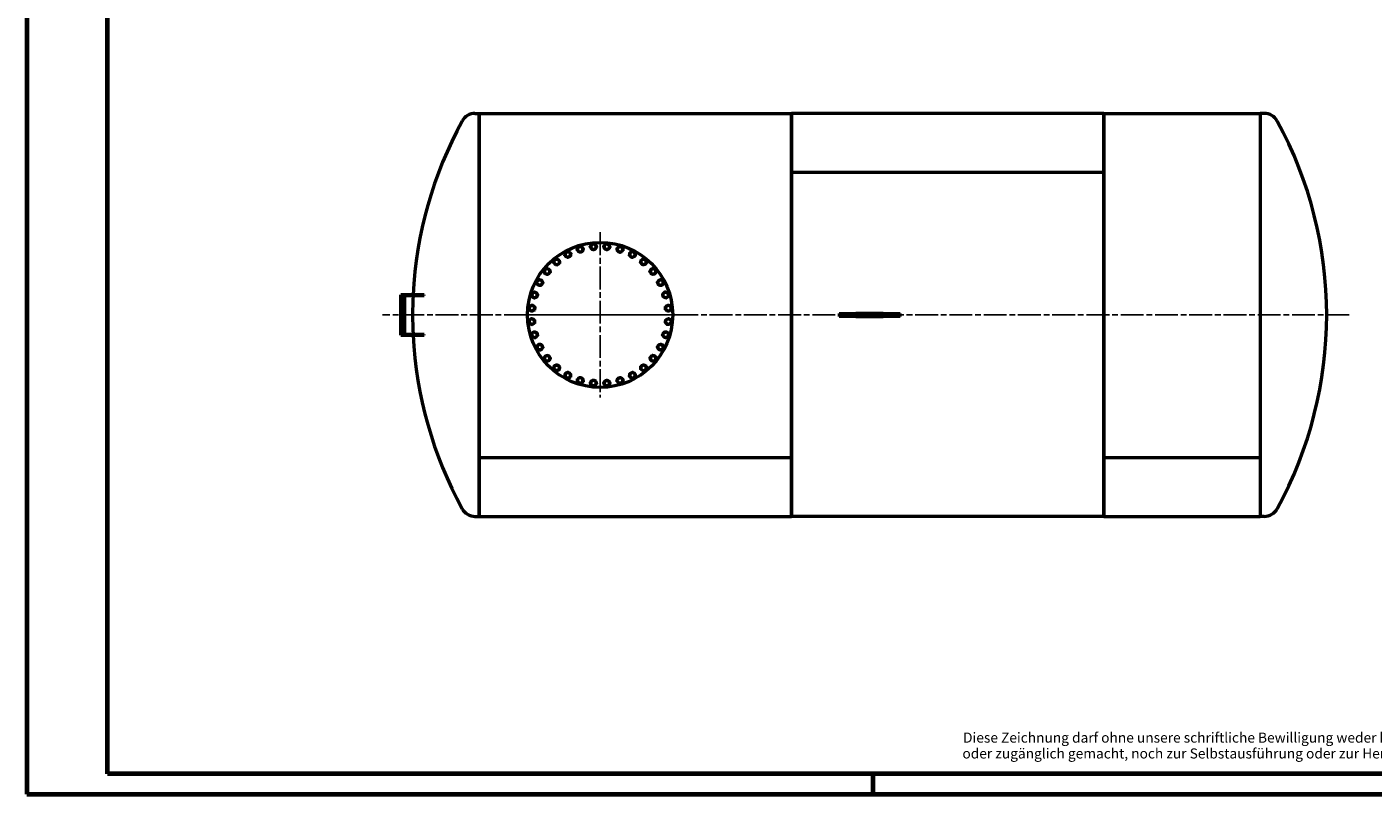
# Model space of a CAD drawing. Units: millimetres. Extents: x 0 to 11880, y 0 to 17820.
# Drawn here: x 0 to 6680, y 0 to 3808 of the extents above; entities that cross this region are included whole.
import ezdxf

# ---------------------------------------------------------------- set-up
doc = ezdxf.new("R2010")
doc.units = ezdxf.units.MM
doc.header["$LTSCALE"] = 20
doc.linetypes.add('CHAIN', pattern=[0.3543, 0.2362, -0.0295, 0.0591, -0.0295])
doc.layers.get('0').update_dxf_attribs({"lineweight": 25})
for name, color, linetype, lineweight in [('Mittellinie (ISO)', 7, 'Continuous', 25), ('Mittelpunktmarkierung (ISO)', 7, 'Continuous', 25), ('Rahmen (ISO)', 7, 'Continuous', 70), ('Sichtbar (ISO)', 7, 'Continuous', 50)]:
    doc.layers.add(name, color=color, linetype=linetype, lineweight=lineweight)
doc.styles.add('Dehoust-2', font='arial.ttf')

# ---------------------------------------------------------------- blocks, each defined once
blk = doc.blocks.new('Ränder Dehoust Standardrahmen')
at = {"layer": 'Rahmen (ISO)'}
for p, q in [((0, 420), (0, 0)), ((20, 5), (20, 415)), ((589, 5), (20, 5)), ((210, 0), (210, 5)), ((0, 0), (594, 0))]:
    blk.add_line(p, q, dxfattribs=at)
at = {"layer": 'Rahmen (ISO)', "char_height": 2.5, "attachment_point": 7, "style": 'Dehoust-2'}
for s, insert in [('Diese Zeichnung darf ohne unsere schriftliche Bewilligung weder kopiert, nachgebildet, Drittpersonen gezeigt', (232.28, 11.98)), ('oder zugänglich gemacht, noch zur Selbstausführung oder zur Herstellung durch Dritte benutzt werden.', (232.12, 8.05))]:
    blk.add_mtext(s, dxfattribs=dict(at, insert=insert))

msp = doc.modelspace()

# ---------------------------------------------------------------- linework, layer by layer
at = {"layer": 'Mittellinie (ISO)', "linetype": 'CHAIN', "ltscale": 23.990969}
msp.add_line((6561.39, 2378.33), (1764.88, 2378.33), dxfattribs=at)
at = {"layer": 'Mittelpunktmarkierung (ISO)', "linetype": 'CHAIN', "ltscale": 23.990969}
for p, q in [((2844.49, 2788.33), (2844.49, 1968.33)), ((3254.49, 2378.33), (2434.49, 2378.33))]:
    msp.add_line(p, q, dxfattribs=at)
at = {"layer": 'Sichtbar (ISO)'}
for p, q in [((2223.49, 3378.33), (2244.49, 3378.33)), ((2244.49, 1378.33), (2244.49, 3378.33)), ((2244.49, 3378.33), (2244.49, 1671.23)), ((2244.49, 3378.33), (3794.49, 3378.33)), ((3794.49, 3378.33), (3794.49, 1671.23)), ((3794.49, 3085.45), (3794.49, 3378.33)), ((5344.49, 3378.33), (3794.49, 3378.33)), ((5344.49, 3085.45), (5344.49, 3378.33)), ((5344.49, 3378.33), (5344.49, 1671.23)), ((5344.49, 3378.33), (6119.49, 3378.33)), ((6119.49, 3378.33), (6119.49, 1378.33)), ((6140.49, 3378.33), (6119.49, 3378.33)), ((6119.49, 3378.33), (6119.49, 1671.23)), ((5344.49, 3085.45), (3794.49, 3085.45)), ((5344.49, 3085.44), (3794.49, 3085.44)), ((3794.49, 1378.33), (3794.49, 3085.44)), ((5344.49, 1378.33), (5344.49, 3085.44)), ((1856.2, 2278.33), (1856.2, 2478.33)), ((1872.15, 2478.33), (1856.2, 2478.33)), ((1971.71, 2478.33), (1872.15, 2478.33)), ((1872.15, 2278.33), (1872.15, 2478.33)), ((1875.09, 2281.33), (1875.09, 2475.33)), ((1875.09, 2475.33), (1971.71, 2475.33)), ((1971.71, 2475.33), (1971.71, 2478.33)), ((4030.49, 2385.83), (4113, 2385.83)), ((4030.49, 2385.83), (4030.49, 2370.83)), ((4113, 2370.83), (4030.49, 2370.83)), ((4248.91, 2385.83), (4113, 2385.83)), ((4113, 2370.83), (4248.91, 2370.83)), ((4248.91, 2370.83), (4248.91, 2385.83)), ((4248.91, 2385.83), (4333.49, 2385.83)), ((4333.49, 2370.83), (4248.91, 2370.83)), ((4333.49, 2370.83), (4333.49, 2385.83)), ((1856.2, 2278.33), (1872.15, 2278.33)), ((1872.15, 2278.33), (1971.71, 2278.33)), ((1971.71, 2281.33), (1875.09, 2281.33)), ((1971.71, 2278.33), (1971.71, 2281.33)), ((2244.49, 1671.23), (3794.49, 1671.23)), ((2244.49, 1671.22), (3794.49, 1671.22)), ((2244.49, 1671.22), (2244.49, 1378.33)), ((3794.49, 1671.22), (3794.49, 1378.33)), ((5344.49, 1671.23), (6119.49, 1671.23)), ((5344.49, 1671.22), (6119.49, 1671.22)), ((5344.49, 1671.22), (5344.49, 1378.33)), ((6119.49, 1671.22), (6119.49, 1378.33)), ((2223.49, 1378.33), (2244.49, 1378.33)), ((2244.49, 1378.33), (3794.49, 1378.33)), ((5344.49, 1378.33), (3794.49, 1378.33)), ((5344.49, 1378.33), (6119.49, 1378.33)), ((6140.49, 1378.33), (6119.49, 1378.33))]:
    msp.add_line(p, q, dxfattribs=at)
msp.add_circle((2844.49, 2378.33), 360, dxfattribs=at)
for centre, radius, start, end in [((3919.91, 2378.33), 2006, 151.337117, 177.142595), ((2223.49, 3305.67), 72.67, 90, 151.337117), ((6140.49, 3305.67), 72.67, 28.662883, 90), ((4444.07, 2378.33), 2006, 331.337117, 28.662883), ((2684.21, 2678.19), 13.5, 172.5, 232.5), ((2684.21, 2678.19), 13.5, 112.5, 172.5), ((2684.21, 2678.19), 13.5, 52.5, 112.5), ((2684.21, 2678.19), 13.5, 292.5, 352.5), ((2684.21, 2678.19), 13.5, 352.5, 52.5), ((2745.79, 2703.69), 13.5, 161.25, 221.25), ((2745.79, 2703.69), 13.5, 101.25, 161.25), ((2745.79, 2703.69), 13.5, 221.25, 281.25), ((2745.79, 2703.69), 13.5, 41.25, 101.25), ((2745.79, 2703.69), 13.5, 281.25, 341.25), ((2745.79, 2703.69), 13.5, 341.25, 41.25), ((2811.16, 2716.7), 13.5, 150, 210), ((2811.16, 2716.7), 13.5, 90, 150), ((2811.16, 2716.7), 13.5, 210, 270), ((2811.16, 2716.7), 13.5, 30, 90), ((2811.16, 2716.7), 13.5, 270, 330), ((2811.16, 2716.7), 13.5, 330, 30), ((2877.81, 2716.7), 13.5, 138.75, 198.75), ((2877.81, 2716.7), 13.5, 198.75, 258.75), ((2877.81, 2716.7), 13.5, 78.75, 138.75), ((2877.81, 2716.7), 13.5, 258.75, 318.75), ((2877.81, 2716.7), 13.5, 18.75, 78.75), ((2877.81, 2716.7), 13.5, 318.75, 18.75), ((2943.19, 2703.69), 13.5, 127.5, 187.5), ((2943.19, 2703.69), 13.5, 187.5, 247.5), ((2943.19, 2703.69), 13.5, 67.5, 127.5), ((2943.19, 2703.69), 13.5, 247.5, 307.5), ((2943.19, 2703.69), 13.5, 7.5, 67.5), ((2943.19, 2703.69), 13.5, 307.5, 7.5), ((3004.76, 2678.19), 13.5, 176.25, 236.25), ((3004.76, 2678.19), 13.5, 116.25, 176.25), ((3004.76, 2678.19), 13.5, 56.25, 116.25), ((3004.76, 2678.19), 13.5, 296.25, 356.25), ((3004.76, 2678.19), 13.5, 356.25, 56.25), ((2581.67, 2594.03), 13.5, 75, 135), ((2581.67, 2594.03), 13.5, 15, 75), ((2628.8, 2641.16), 13.5, 123.75, 183.75), ((2628.8, 2641.16), 13.5, 183.75, 243.75), ((2628.8, 2641.16), 13.5, 63.75, 123.75), ((2628.8, 2641.16), 13.5, 243.75, 303.75), ((2628.8, 2641.16), 13.5, 3.75, 63.75), ((2628.8, 2641.16), 13.5, 303.75, 3.75), ((2684.21, 2678.19), 13.5, 232.5, 292.5), ((3004.76, 2678.19), 13.5, 236.25, 296.25), ((3060.18, 2641.16), 13.5, 165, 225), ((3060.18, 2641.16), 13.5, 105, 165), ((3060.18, 2641.16), 13.5, 225, 285), ((3060.18, 2641.16), 13.5, 45, 105), ((3060.18, 2641.16), 13.5, 285, 345), ((3060.18, 2641.16), 13.5, 345, 45), ((3107.31, 2594.03), 13.5, 93.75, 153.75), ((3107.31, 2594.03), 13.5, 33.75, 93.75), ((2544.64, 2538.61), 13.5, 146.25, 206.25), ((2544.64, 2538.61), 13.5, 86.25, 146.25), ((2544.64, 2538.61), 13.5, 26.25, 86.25), ((2544.64, 2538.61), 13.5, 326.25, 26.25), ((2581.67, 2594.03), 13.5, 135, 195), ((2581.67, 2594.03), 13.5, 195, 255), ((2581.67, 2594.03), 13.5, 255, 315), ((2581.67, 2594.03), 13.5, 315, 15), ((3107.31, 2594.03), 13.5, 153.75, 213.75), ((3107.31, 2594.03), 13.5, 213.75, 273.75), ((3107.31, 2594.03), 13.5, 273.75, 333.75), ((3107.31, 2594.03), 13.5, 333.75, 33.75), ((3144.34, 2538.61), 13.5, 142.5, 202.5), ((3144.34, 2538.61), 13.5, 82.5, 142.5), ((3144.34, 2538.61), 13.5, 22.5, 82.5), ((3144.34, 2538.61), 13.5, 322.5, 22.5), ((3919.91, 2378.33), 2006, 177.228385, 182.771615), ((2519.13, 2477.03), 13.5, 157.5, 217.5), ((2519.13, 2477.03), 13.5, 97.5, 157.5), ((2519.13, 2477.03), 13.5, 37.5, 97.5), ((2519.13, 2477.03), 13.5, 277.5, 337.5), ((2519.13, 2477.03), 13.5, 337.5, 37.5), ((2544.64, 2538.61), 13.5, 206.25, 266.25), ((2544.64, 2538.61), 13.5, 266.25, 326.25), ((3144.34, 2538.61), 13.5, 202.5, 262.5), ((3144.34, 2538.61), 13.5, 262.5, 322.5), ((3169.85, 2477.03), 13.5, 131.25, 191.25), ((3169.85, 2477.03), 13.5, 191.25, 251.25), ((3169.85, 2477.03), 13.5, 71.25, 131.25), ((3169.85, 2477.03), 13.5, 11.25, 71.25), ((3169.85, 2477.03), 13.5, 311.25, 11.25), ((2506.13, 2411.66), 13.5, 168.75, 228.75), ((2506.13, 2411.66), 13.5, 108.75, 168.75), ((2506.13, 2411.66), 13.5, 48.75, 108.75), ((2519.13, 2477.03), 13.5, 217.5, 277.5), ((2506.13, 2411.66), 13.5, 288.75, 348.75), ((2506.13, 2411.66), 13.5, 348.75, 48.75), ((3169.85, 2477.03), 13.5, 251.25, 311.25), ((3182.85, 2411.66), 13.5, 120, 180), ((3182.85, 2411.66), 13.5, 180, 240), ((3182.85, 2411.66), 13.5, 60, 120), ((3182.85, 2411.66), 13.5, 0, 60), ((3182.85, 2411.66), 13.5, 300, 0), ((2506.13, 2345.01), 13.5, 120, 180), ((2506.13, 2345.01), 13.5, 180, 240), ((2506.13, 2411.66), 13.5, 228.75, 288.75), ((2506.13, 2345.01), 13.5, 60, 120), ((2506.13, 2345.01), 13.5, 0, 60), ((2506.13, 2345.01), 13.5, 300, 0), ((3182.85, 2345.01), 13.5, 168.75, 228.75), ((3182.85, 2345.01), 13.5, 108.75, 168.75), ((3182.85, 2411.66), 13.5, 240, 300), ((3182.85, 2345.01), 13.5, 48.75, 108.75), ((3182.85, 2345.01), 13.5, 288.75, 348.75), ((3182.85, 2345.01), 13.5, 348.75, 48.75), ((3919.91, 2378.33), 2006, 182.857405, 208.662883), ((2506.13, 2345.01), 13.5, 240, 300), ((2519.13, 2279.64), 13.5, 131.25, 191.25), ((2519.13, 2279.64), 13.5, 191.25, 251.25), ((2519.13, 2279.64), 13.5, 71.25, 131.25), ((2519.13, 2279.64), 13.5, 11.25, 71.25), ((2519.13, 2279.64), 13.5, 311.25, 11.25), ((3169.85, 2279.64), 13.5, 157.5, 217.5), ((3169.85, 2279.64), 13.5, 97.5, 157.5), ((3169.85, 2279.64), 13.5, 217.5, 277.5), ((3169.85, 2279.64), 13.5, 37.5, 97.5), ((3169.85, 2279.64), 13.5, 277.5, 337.5), ((3182.85, 2345.01), 13.5, 228.75, 288.75), ((3169.85, 2279.64), 13.5, 337.5, 37.5), ((2519.13, 2279.64), 13.5, 251.25, 311.25), ((2544.64, 2218.06), 13.5, 142.5, 202.5), ((2544.64, 2218.06), 13.5, 202.5, 262.5), ((2544.64, 2218.06), 13.5, 82.5, 142.5), ((2544.64, 2218.06), 13.5, 262.5, 322.5), ((2544.64, 2218.06), 13.5, 22.5, 82.5), ((2544.64, 2218.06), 13.5, 322.5, 22.5), ((3144.34, 2218.06), 13.5, 146.25, 206.25), ((3144.34, 2218.06), 13.5, 206.25, 266.25), ((3144.34, 2218.06), 13.5, 86.25, 146.25), ((3144.34, 2218.06), 13.5, 266.25, 326.25), ((3144.34, 2218.06), 13.5, 26.25, 86.25), ((3144.34, 2218.06), 13.5, 326.25, 26.25), ((2581.67, 2162.64), 13.5, 153.75, 213.75), ((2581.67, 2162.64), 13.5, 93.75, 153.75), ((2581.67, 2162.64), 13.5, 213.75, 273.75), ((2581.67, 2162.64), 13.5, 33.75, 93.75), ((2581.67, 2162.64), 13.5, 273.75, 333.75), ((2581.67, 2162.64), 13.5, 333.75, 33.75), ((3107.31, 2162.64), 13.5, 135, 195), ((3107.31, 2162.64), 13.5, 195, 255), ((3107.31, 2162.64), 13.5, 75, 135), ((3107.31, 2162.64), 13.5, 255, 315), ((3107.31, 2162.64), 13.5, 15, 75), ((3107.31, 2162.64), 13.5, 315, 15), ((2628.8, 2115.51), 13.5, 165, 225), ((2628.8, 2115.51), 13.5, 105, 165), ((2628.8, 2115.51), 13.5, 225, 285), ((2628.8, 2115.51), 13.5, 45, 105), ((2628.8, 2115.51), 13.5, 285, 345), ((2628.8, 2115.51), 13.5, 345, 45), ((2684.21, 2078.48), 13.5, 176.25, 236.25), ((2684.21, 2078.48), 13.5, 116.25, 176.25), ((2684.21, 2078.48), 13.5, 56.25, 116.25), ((2684.21, 2078.48), 13.5, 296.25, 356.25), ((2684.21, 2078.48), 13.5, 356.25, 56.25), ((3004.76, 2078.48), 13.5, 172.5, 232.5), ((3004.76, 2078.48), 13.5, 112.5, 172.5), ((3004.76, 2078.48), 13.5, 52.5, 112.5), ((3004.76, 2078.48), 13.5, 292.5, 352.5), ((3004.76, 2078.48), 13.5, 352.5, 52.5), ((3060.18, 2115.51), 13.5, 123.75, 183.75), ((3060.18, 2115.51), 13.5, 183.75, 243.75), ((3060.18, 2115.51), 13.5, 63.75, 123.75), ((3060.18, 2115.51), 13.5, 243.75, 303.75), ((3060.18, 2115.51), 13.5, 3.75, 63.75), ((3060.18, 2115.51), 13.5, 303.75, 3.75), ((2684.21, 2078.48), 13.5, 236.25, 296.25), ((2745.79, 2052.98), 13.5, 127.5, 187.5), ((2745.79, 2052.98), 13.5, 187.5, 247.5), ((2745.79, 2052.98), 13.5, 67.5, 127.5), ((2745.79, 2052.98), 13.5, 247.5, 307.5), ((2745.79, 2052.98), 13.5, 7.5, 67.5), ((2745.79, 2052.98), 13.5, 307.5, 7.5), ((2811.16, 2039.97), 13.5, 138.75, 198.75), ((2811.16, 2039.97), 13.5, 198.75, 258.75), ((2811.16, 2039.97), 13.5, 78.75, 138.75), ((2811.16, 2039.97), 13.5, 258.75, 318.75), ((2811.16, 2039.97), 13.5, 18.75, 78.75), ((2811.16, 2039.97), 13.5, 318.75, 18.75), ((2877.81, 2039.97), 13.5, 150, 210), ((2877.81, 2039.97), 13.5, 90, 150), ((2877.81, 2039.97), 13.5, 210, 270), ((2877.81, 2039.97), 13.5, 30, 90), ((2877.81, 2039.97), 13.5, 270, 330), ((2877.81, 2039.97), 13.5, 330, 30), ((2943.19, 2052.98), 13.5, 161.25, 221.25), ((2943.19, 2052.98), 13.5, 101.25, 161.25), ((2943.19, 2052.98), 13.5, 221.25, 281.25), ((2943.19, 2052.98), 13.5, 41.25, 101.25), ((2943.19, 2052.98), 13.5, 281.25, 341.25), ((2943.19, 2052.98), 13.5, 341.25, 41.25), ((3004.76, 2078.48), 13.5, 232.5, 292.5), ((2223.49, 1451), 72.67, 208.662883, 270), ((6140.49, 1451), 72.67, 270, 331.337117)]:
    msp.add_arc(centre, radius, start, end, dxfattribs=at)
for points in [[(2669.81, 2672.22), (2670.36, 2676.36), (2670.83, 2679.95)], [(2676, 2667.48), (2673.13, 2669.68), (2669.81, 2672.22)], [(2670.83, 2679.95), (2671.3, 2683.54), (2671.85, 2687.68)], [(2671.85, 2687.68), (2675.71, 2689.28), (2679.05, 2690.66)], [(2679.05, 2690.66), (2682.39, 2692.04), (2686.25, 2693.64)], [(2686.25, 2693.64), (2689.56, 2691.1), (2692.43, 2688.9)], [(2692.43, 2688.9), (2695.3, 2686.7), (2698.62, 2684.15)], [(2697.6, 2676.43), (2697.13, 2672.84), (2696.58, 2668.7)], [(2698.62, 2684.15), (2698.07, 2680.01), (2697.6, 2676.43)], [(2730.5, 2700.65), (2731.85, 2704.61), (2733.01, 2708.03)], [(2735.64, 2694.79), (2733.26, 2697.51), (2730.5, 2700.65)], [(2733.01, 2708.03), (2734.17, 2711.46), (2735.51, 2715.41)], [(2735.51, 2715.41), (2739.61, 2716.23), (2743.16, 2716.94)], [(2740.78, 2688.93), (2738.03, 2692.07), (2735.64, 2694.79)], [(2748.43, 2690.45), (2744.88, 2689.75), (2740.78, 2688.93)], [(2743.16, 2716.94), (2746.71, 2717.64), (2750.8, 2718.46)], [(2756.07, 2691.97), (2751.97, 2691.16), (2748.43, 2690.45)], [(2750.8, 2718.46), (2753.56, 2715.32), (2755.94, 2712.6)], [(2755.94, 2712.6), (2758.33, 2709.88), (2761.08, 2706.74)], [(2758.58, 2699.36), (2757.41, 2695.93), (2756.07, 2691.97)], [(2761.08, 2706.74), (2759.74, 2702.78), (2758.58, 2699.36)], [(2795.57, 2716.7), (2797.66, 2720.31), (2799.47, 2723.45)], [(2799.47, 2709.95), (2797.66, 2713.08), (2795.57, 2716.7)], [(2799.47, 2723.45), (2801.28, 2726.58), (2803.37, 2730.2)], [(2803.37, 2703.2), (2801.28, 2706.81), (2799.47, 2709.95)], [(2803.37, 2730.2), (2807.55, 2730.2), (2811.16, 2730.2)], [(2811.16, 2703.2), (2807.55, 2703.2), (2803.37, 2703.2)], [(2811.16, 2730.2), (2814.78, 2730.2), (2818.96, 2730.2)], [(2818.96, 2703.2), (2814.78, 2703.2), (2811.16, 2703.2)], [(2818.96, 2730.2), (2821.05, 2726.58), (2822.85, 2723.45)], [(2822.85, 2709.95), (2821.05, 2706.81), (2818.96, 2703.2)], [(2822.85, 2723.45), (2824.66, 2720.31), (2826.75, 2716.7)], [(2826.75, 2716.7), (2824.66, 2713.08), (2822.85, 2709.95)], [(2862.53, 2719.74), (2865.28, 2722.88), (2867.67, 2725.6)], [(2865.03, 2712.36), (2863.87, 2715.78), (2862.53, 2719.74)], [(2867.54, 2704.98), (2866.19, 2708.93), (2865.03, 2712.36)], [(2875.18, 2703.46), (2871.63, 2704.16), (2867.54, 2704.98)], [(2867.67, 2725.6), (2870.05, 2728.32), (2872.8, 2731.46)], [(2872.8, 2731.46), (2876.9, 2730.64), (2880.45, 2729.94)], [(2882.83, 2701.94), (2878.73, 2702.75), (2875.18, 2703.46)], [(2880.45, 2729.94), (2884, 2729.23), (2888.09, 2728.42)], [(2887.96, 2707.8), (2885.58, 2705.08), (2882.83, 2701.94)], [(2893.1, 2713.66), (2890.35, 2710.52), (2887.96, 2707.8)], [(2888.09, 2728.42), (2889.44, 2724.46), (2890.6, 2721.04)], [(2890.6, 2721.04), (2891.76, 2717.61), (2893.1, 2713.66)], [(2928.78, 2709.66), (2932.1, 2712.2), (2934.97, 2714.4)], [(2929.8, 2701.93), (2929.33, 2705.52), (2928.78, 2709.66)], [(2930.82, 2694.2), (2930.27, 2698.35), (2929.8, 2701.93)], [(2938.02, 2691.22), (2934.68, 2692.61), (2930.82, 2694.2)], [(2934.97, 2714.4), (2937.84, 2716.61), (2941.15, 2719.15)], [(2945.22, 2688.24), (2941.36, 2689.84), (2938.02, 2691.22)], [(2941.15, 2719.15), (2945.01, 2717.55), (2948.35, 2716.17)], [(2951.4, 2692.98), (2948.53, 2690.78), (2945.22, 2688.24)], [(2948.35, 2716.17), (2951.69, 2714.78), (2955.55, 2713.18)], [(2957.59, 2697.73), (2954.27, 2695.19), (2951.4, 2692.98)], [(2955.55, 2713.18), (2956.1, 2709.04), (2956.57, 2705.46)], [(2956.57, 2705.46), (2957.04, 2701.87), (2957.59, 2697.73)], [(2990.78, 2671.29), (2991.06, 2675.46), (2991.29, 2679.07)], [(2991.29, 2679.07), (2991.53, 2682.68), (2991.8, 2686.85)], [(2991.8, 2686.85), (2995.55, 2688.7), (2998.79, 2690.3)], [(2998.79, 2690.3), (3002.04, 2691.9), (3005.78, 2693.74)], [(3005.78, 2693.74), (3009.26, 2691.42), (3012.26, 2689.41)], [(3012.26, 2689.41), (3015.27, 2687.4), (3018.74, 2685.08)], [(3018.24, 2677.31), (3018, 2673.7), (3017.73, 2669.53)], [(3018.74, 2685.08), (3018.47, 2680.91), (3018.24, 2677.31)], [(2572.12, 2603.57), (2574.68, 2606.13), (2577.63, 2609.09)], [(2577.63, 2609.09), (2581.67, 2608), (2585.16, 2607.07)], [(2585.16, 2607.07), (2588.65, 2606.13), (2592.69, 2605.05)], [(2614.81, 2648.05), (2618.29, 2650.37), (2621.3, 2652.38)], [(2615.32, 2640.28), (2615.09, 2643.89), (2614.81, 2648.05)], [(2615.83, 2632.5), (2615.56, 2636.67), (2615.32, 2640.28)], [(2622.82, 2629.05), (2619.58, 2630.65), (2615.83, 2632.5)], [(2621.3, 2652.38), (2624.3, 2654.39), (2627.78, 2656.71)], [(2629.81, 2625.6), (2626.07, 2627.45), (2622.82, 2629.05)], [(2627.78, 2656.71), (2631.52, 2654.87), (2634.77, 2653.27)], [(2636.3, 2629.93), (2633.29, 2627.92), (2629.81, 2625.6)], [(2634.77, 2653.27), (2638.01, 2651.67), (2641.76, 2649.82)], [(2642.78, 2634.26), (2639.3, 2631.94), (2636.3, 2629.93)], [(2641.76, 2649.82), (2642.03, 2645.65), (2642.27, 2642.04)], [(2642.27, 2642.04), (2642.5, 2638.43), (2642.78, 2634.26)], [(2682.18, 2662.73), (2678.87, 2665.28), (2676, 2667.48)], [(2689.38, 2665.72), (2686.04, 2664.33), (2682.18, 2662.73)], [(2696.58, 2668.7), (2692.72, 2667.1), (2689.38, 2665.72)], [(2997.26, 2666.96), (2994.26, 2668.97), (2990.78, 2671.29)], [(3003.74, 2662.63), (3000.27, 2664.95), (2997.26, 2666.96)], [(3010.73, 2666.08), (3007.49, 2664.48), (3003.74, 2662.63)], [(3017.73, 2669.53), (3013.98, 2667.68), (3010.73, 2666.08)], [(3045.13, 2637.12), (3046.21, 2641.16), (3047.14, 2644.65)], [(3050.64, 2631.61), (3048.08, 2634.17), (3045.13, 2637.12)], [(3047.14, 2644.65), (3048.08, 2648.15), (3049.16, 2652.18)], [(3049.16, 2652.18), (3053.19, 2653.26), (3056.69, 2654.2)], [(3056.15, 2626.1), (3053.19, 2629.05), (3050.64, 2631.61)], [(3063.68, 2628.12), (3060.18, 2627.18), (3056.15, 2626.1)], [(3056.69, 2654.2), (3060.18, 2655.13), (3064.22, 2656.22)], [(3071.21, 2630.14), (3067.17, 2629.05), (3063.68, 2628.12)], [(3064.22, 2656.22), (3067.17, 2653.26), (3069.73, 2650.7)], [(3069.73, 2650.7), (3072.29, 2648.15), (3075.24, 2645.19)], [(3073.22, 2637.66), (3072.29, 2634.17), (3071.21, 2630.14)], [(3075.24, 2645.19), (3074.16, 2641.16), (3073.22, 2637.66)], [(3095.2, 2600), (3096.8, 2603.24), (3098.65, 2606.99)], [(3098.65, 2606.99), (3102.82, 2607.26), (3106.43, 2607.5)], [(3106.43, 2607.5), (3110.04, 2607.74), (3114.21, 2608.01)], [(3114.21, 2608.01), (3116.53, 2604.54), (3118.54, 2601.53)], [(2529.08, 2539.63), (2531.4, 2543.1), (2533.41, 2546.11)], [(2532.53, 2532.64), (2530.93, 2535.88), (2529.08, 2539.63)], [(2533.41, 2546.11), (2535.42, 2549.12), (2537.74, 2552.59)], [(2537.74, 2552.59), (2541.91, 2552.32), (2545.52, 2552.08)], [(2545.52, 2552.08), (2549.13, 2551.84), (2553.3, 2551.57)], [(2553.3, 2551.57), (2555.14, 2547.82), (2556.74, 2544.58)], [(2556.74, 2544.58), (2558.34, 2541.34), (2560.19, 2537.59)], [(2566.61, 2598.06), (2569.56, 2601.02), (2572.12, 2603.57)], [(2568.63, 2590.53), (2567.69, 2594.03), (2566.61, 2598.06)], [(2570.64, 2583.01), (2569.56, 2587.04), (2568.63, 2590.53)], [(2578.17, 2580.99), (2574.68, 2581.92), (2570.64, 2583.01)], [(2585.7, 2578.97), (2581.67, 2580.05), (2578.17, 2580.99)], [(2591.21, 2584.48), (2588.65, 2581.92), (2585.7, 2578.97)], [(2596.72, 2589.99), (2593.77, 2587.04), (2591.21, 2584.48)], [(2592.69, 2605.05), (2593.77, 2601.02), (2594.71, 2597.52)], [(2594.71, 2597.52), (2595.64, 2594.03), (2596.72, 2589.99)], [(3091.76, 2593.01), (3093.61, 2596.76), (3095.2, 2600)], [(3096.09, 2586.53), (3094.08, 2589.54), (3091.76, 2593.01)], [(3100.42, 2580.05), (3098.1, 2583.52), (3096.09, 2586.53)], [(3108.2, 2580.56), (3104.59, 2580.32), (3100.42, 2580.05)], [(3115.97, 2581.07), (3111.81, 2580.79), (3108.2, 2580.56)], [(3119.42, 2588.06), (3117.82, 2584.81), (3115.97, 2581.07)], [(3118.54, 2601.53), (3120.55, 2598.52), (3122.87, 2595.05)], [(3122.87, 2595.05), (3121.02, 2591.3), (3119.42, 2588.06)], [(3128.89, 2540.64), (3131.43, 2543.96), (3133.63, 2546.83)], [(3131.87, 2533.44), (3130.49, 2536.79), (3128.89, 2540.64)], [(3133.63, 2546.83), (3135.83, 2549.7), (3138.38, 2553.01)], [(3138.38, 2553.01), (3142.52, 2552.47), (3146.1, 2551.99)], [(3146.1, 2551.99), (3149.69, 2551.52), (3153.83, 2550.98)], [(3153.83, 2550.98), (3155.43, 2547.12), (3156.81, 2543.78)], [(3156.81, 2543.78), (3158.2, 2540.43), (3159.8, 2536.58)], [(2503.67, 2475), (2505.27, 2478.86), (2506.66, 2482.2)], [(2508.42, 2468.81), (2506.22, 2471.68), (2503.67, 2475)], [(2506.66, 2482.2), (2508.04, 2485.54), (2509.64, 2489.4)], [(2509.64, 2489.4), (2513.78, 2489.94), (2517.37, 2490.42)], [(2517.37, 2490.42), (2520.95, 2490.89), (2525.09, 2491.43)], [(2525.09, 2491.43), (2527.64, 2488.12), (2529.84, 2485.25)], [(2531.6, 2471.87), (2530.22, 2468.52), (2528.62, 2464.66)], [(2529.84, 2485.25), (2532.04, 2482.38), (2534.58, 2479.07)], [(2534.58, 2479.07), (2532.99, 2475.21), (2531.6, 2471.87)], [(2535.98, 2525.65), (2534.13, 2529.39), (2532.53, 2532.64)], [(2543.75, 2525.14), (2540.14, 2525.38), (2535.98, 2525.65)], [(2551.53, 2524.63), (2547.36, 2524.9), (2543.75, 2525.14)], [(2555.86, 2531.11), (2553.85, 2528.1), (2551.53, 2524.63)], [(2560.19, 2537.59), (2557.87, 2534.12), (2555.86, 2531.11)], [(3134.85, 2526.24), (3133.25, 2530.1), (3131.87, 2533.44)], [(3142.58, 2525.23), (3138.99, 2525.7), (3134.85, 2526.24)], [(3150.31, 2524.21), (3146.17, 2524.75), (3142.58, 2525.23)], [(3155.05, 2530.39), (3152.85, 2527.52), (3150.31, 2524.21)], [(3159.8, 2536.58), (3157.25, 2533.26), (3155.05, 2530.39)], [(3155.09, 2482.04), (3158.23, 2484.8), (3160.95, 2487.18)], [(3156.61, 2474.4), (3155.9, 2477.95), (3155.09, 2482.04)], [(3158.13, 2466.75), (3157.31, 2470.85), (3156.61, 2474.4)], [(3160.95, 2487.18), (3163.67, 2489.57), (3166.81, 2492.32)], [(3166.81, 2492.32), (3170.76, 2490.98), (3174.19, 2489.82)], [(3174.19, 2489.82), (3177.61, 2488.65), (3181.57, 2487.31)], [(3184.61, 2472.02), (3181.47, 2469.27), (3178.75, 2466.88)], [(3181.57, 2487.31), (3182.38, 2483.21), (3183.09, 2479.67)], [(3183.09, 2479.67), (3183.8, 2476.12), (3184.61, 2472.02)], [(2491.37, 2406.65), (2492.18, 2410.75), (2492.89, 2414.29)], [(2497.23, 2401.51), (2494.51, 2403.9), (2491.37, 2406.65)], [(2492.89, 2414.29), (2493.59, 2417.84), (2494.41, 2421.94)], [(2494.41, 2421.94), (2498.36, 2423.28), (2501.79, 2424.44)], [(2501.79, 2424.44), (2505.21, 2425.61), (2509.17, 2426.95)], [(2513.16, 2462.63), (2510.62, 2465.94), (2508.42, 2468.81)], [(2509.17, 2426.95), (2512.31, 2424.2), (2515.03, 2421.81)], [(2520.89, 2463.65), (2517.31, 2463.17), (2513.16, 2462.63)], [(2515.03, 2421.81), (2517.75, 2419.43), (2520.89, 2416.67)], [(2519.37, 2409.03), (2518.66, 2405.48), (2517.85, 2401.38)], [(2520.89, 2416.67), (2520.07, 2412.57), (2519.37, 2409.03)], [(2528.62, 2464.66), (2524.48, 2464.12), (2520.89, 2463.65)], [(3165.51, 2464.25), (3162.08, 2465.41), (3158.13, 2466.75)], [(3172.89, 2461.74), (3168.93, 2463.09), (3165.51, 2464.25)], [(3169.35, 2419.45), (3172.97, 2421.54), (3176.1, 2423.35)], [(3169.35, 2411.66), (3169.35, 2415.28), (3169.35, 2419.45)], [(3169.35, 2403.87), (3169.35, 2408.04), (3169.35, 2411.66)], [(3178.75, 2466.88), (3176.03, 2464.5), (3172.89, 2461.74)], [(3176.1, 2423.35), (3179.23, 2425.16), (3182.85, 2427.25)], [(3182.85, 2427.25), (3186.47, 2425.16), (3189.6, 2423.35)], [(3189.6, 2423.35), (3192.73, 2421.54), (3196.35, 2419.45)], [(3196.35, 2419.45), (3196.35, 2415.28), (3196.35, 2411.66)], [(3196.35, 2411.66), (3196.35, 2408.04), (3196.35, 2403.87)], [(2492.63, 2352.8), (2496.24, 2354.89), (2499.38, 2356.7)], [(2492.63, 2345.01), (2492.63, 2348.63), (2492.63, 2352.8)], [(2492.63, 2337.21), (2492.63, 2341.39), (2492.63, 2345.01)], [(2503.09, 2396.37), (2499.94, 2399.13), (2497.23, 2401.51)], [(2499.38, 2356.7), (2502.51, 2358.51), (2506.13, 2360.6)], [(2510.47, 2398.88), (2507.04, 2397.71), (2503.09, 2396.37)], [(2506.13, 2360.6), (2509.74, 2358.51), (2512.88, 2356.7)], [(2517.85, 2401.38), (2513.89, 2400.04), (2510.47, 2398.88)], [(2512.88, 2356.7), (2516.01, 2354.89), (2519.63, 2352.8)], [(2519.63, 2352.8), (2519.63, 2348.63), (2519.63, 2345.01)], [(2519.63, 2345.01), (2519.63, 2341.39), (2519.63, 2337.21)], [(3168.09, 2340), (3168.91, 2344.09), (3169.61, 2347.64)], [(3173.95, 2334.86), (3171.23, 2337.24), (3168.09, 2340)], [(3176.1, 2399.97), (3172.97, 2401.78), (3169.35, 2403.87)], [(3169.61, 2347.64), (3170.32, 2351.19), (3171.13, 2355.29)], [(3171.13, 2355.29), (3175.09, 2356.63), (3178.51, 2357.79)], [(3182.85, 2396.07), (3179.23, 2398.16), (3176.1, 2399.97)], [(3178.51, 2357.79), (3181.94, 2358.96), (3185.89, 2360.3)], [(3189.6, 2399.97), (3186.47, 2398.16), (3182.85, 2396.07)], [(3185.89, 2360.3), (3189.03, 2357.54), (3191.75, 2355.16)], [(3196.35, 2403.87), (3192.73, 2401.78), (3189.6, 2399.97)], [(3191.75, 2355.16), (3194.47, 2352.77), (3197.61, 2350.02)], [(3196.09, 2342.38), (3195.39, 2338.83), (3194.57, 2334.73)], [(3197.61, 2350.02), (3196.8, 2345.92), (3196.09, 2342.38)], [(2499.38, 2333.32), (2496.24, 2335.13), (2492.63, 2337.21)], [(2506.13, 2329.42), (2502.51, 2331.51), (2499.38, 2333.32)], [(2504.37, 2284.65), (2507.51, 2287.4), (2510.23, 2289.79)], [(2505.89, 2277), (2505.18, 2280.55), (2504.37, 2284.65)], [(2507.41, 2269.36), (2506.59, 2273.46), (2505.89, 2277)], [(2512.88, 2333.32), (2509.74, 2331.51), (2506.13, 2329.42)], [(2510.23, 2289.79), (2512.95, 2292.17), (2516.09, 2294.93)], [(2519.63, 2337.21), (2516.01, 2335.13), (2512.88, 2333.32)], [(2516.09, 2294.93), (2520.04, 2293.58), (2523.47, 2292.42)], [(2523.47, 2292.42), (2526.89, 2291.26), (2530.85, 2289.92)], [(2533.89, 2274.63), (2530.75, 2271.87), (2528.03, 2269.49)], [(2530.85, 2289.92), (2531.66, 2285.82), (2532.37, 2282.27)], [(2532.37, 2282.27), (2533.08, 2278.72), (2533.89, 2274.63)], [(3154.39, 2277.6), (3155.99, 2281.46), (3157.38, 2284.8)], [(3159.14, 2271.42), (3156.94, 2274.29), (3154.39, 2277.6)], [(3157.38, 2284.8), (3158.76, 2288.15), (3160.36, 2292.01)], [(3163.88, 2265.24), (3161.34, 2268.55), (3159.14, 2271.42)], [(3160.36, 2292.01), (3164.5, 2292.55), (3168.09, 2293.02)], [(3168.09, 2293.02), (3171.67, 2293.49), (3175.81, 2294.04)], [(3179.81, 2329.72), (3176.67, 2332.47), (3173.95, 2334.86)], [(3175.81, 2294.04), (3178.36, 2290.73), (3180.56, 2287.86)], [(3182.32, 2274.47), (3180.94, 2271.13), (3179.34, 2267.27)], [(3187.19, 2332.23), (3183.77, 2331.06), (3179.81, 2329.72)], [(3180.56, 2287.86), (3182.76, 2284.99), (3185.3, 2281.67)], [(3185.3, 2281.67), (3183.71, 2277.81), (3182.32, 2274.47)], [(3194.57, 2334.73), (3190.62, 2333.39), (3187.19, 2332.23)], [(2514.79, 2266.85), (2511.36, 2268.02), (2507.41, 2269.36)], [(2522.17, 2264.35), (2518.22, 2265.69), (2514.79, 2266.85)], [(2528.03, 2269.49), (2525.31, 2267.1), (2522.17, 2264.35)], [(2529.18, 2220.09), (2531.72, 2223.41), (2533.93, 2226.28)], [(2532.16, 2212.89), (2530.78, 2216.24), (2529.18, 2220.09)], [(2535.15, 2205.69), (2533.55, 2209.55), (2532.16, 2212.89)], [(2533.93, 2226.28), (2536.13, 2229.15), (2538.67, 2232.46)], [(2542.87, 2204.68), (2539.29, 2205.15), (2535.15, 2205.69)], [(2538.67, 2232.46), (2542.81, 2231.92), (2546.4, 2231.44)], [(2550.6, 2203.66), (2546.46, 2204.2), (2542.87, 2204.68)], [(2546.4, 2231.44), (2549.98, 2230.97), (2554.13, 2230.43)], [(2555.35, 2209.84), (2553.14, 2206.97), (2550.6, 2203.66)], [(2554.13, 2230.43), (2555.72, 2226.57), (2557.11, 2223.23)], [(2560.09, 2216.03), (2557.55, 2212.71), (2555.35, 2209.84)], [(2557.11, 2223.23), (2558.49, 2219.88), (2560.09, 2216.03)], [(3128.79, 2219.08), (3131.11, 2222.55), (3133.12, 2225.56)], [(3132.23, 2212.09), (3130.63, 2215.33), (3128.79, 2219.08)], [(3135.68, 2205.1), (3133.83, 2208.84), (3132.23, 2212.09)], [(3133.12, 2225.56), (3135.13, 2228.57), (3137.45, 2232.04)], [(3143.46, 2204.59), (3139.85, 2204.83), (3135.68, 2205.1)], [(3137.45, 2232.04), (3141.62, 2231.77), (3145.23, 2231.53)], [(3151.24, 2204.08), (3147.07, 2204.35), (3143.46, 2204.59)], [(3145.23, 2231.53), (3148.83, 2231.29), (3153, 2231.02)], [(3155.57, 2210.56), (3153.56, 2207.55), (3151.24, 2204.08)], [(3153, 2231.02), (3154.85, 2227.28), (3156.45, 2224.03)], [(3159.9, 2217.04), (3157.58, 2213.57), (3155.57, 2210.56)], [(3156.45, 2224.03), (3158.05, 2220.79), (3159.9, 2217.04)], [(3171.61, 2266.25), (3168.02, 2265.78), (3163.88, 2265.24)], [(3179.34, 2267.27), (3175.2, 2266.73), (3171.61, 2266.25)], [(2566.11, 2161.62), (2567.96, 2165.37), (2569.56, 2168.61)], [(2570.44, 2155.14), (2568.43, 2158.15), (2566.11, 2161.62)], [(2569.56, 2168.61), (2571.16, 2171.86), (2573.01, 2175.6)], [(2574.77, 2148.66), (2572.45, 2152.13), (2570.44, 2155.14)], [(2573.01, 2175.6), (2577.17, 2175.88), (2580.78, 2176.11)], [(2582.55, 2149.17), (2578.94, 2148.93), (2574.77, 2148.66)], [(2580.78, 2176.11), (2584.39, 2176.35), (2588.56, 2176.62)], [(2590.33, 2149.68), (2586.16, 2149.41), (2582.55, 2149.17)], [(2588.56, 2176.62), (2590.88, 2173.15), (2592.89, 2170.14)], [(2593.77, 2156.67), (2592.17, 2153.43), (2590.33, 2149.68)], [(2592.89, 2170.14), (2594.9, 2167.13), (2597.22, 2163.66)], [(2597.22, 2163.66), (2595.37, 2159.91), (2593.77, 2156.67)], [(3092.26, 2166.68), (3095.21, 2169.63), (3097.77, 2172.19)], [(3094.27, 2159.15), (3093.34, 2162.64), (3092.26, 2166.68)], [(3096.29, 2151.62), (3095.21, 2155.65), (3094.27, 2159.15)], [(3103.82, 2149.6), (3100.32, 2150.54), (3096.29, 2151.62)], [(3097.77, 2172.19), (3100.32, 2174.74), (3103.28, 2177.7)], [(3103.28, 2177.7), (3107.31, 2176.62), (3110.81, 2175.68)], [(3111.35, 2147.58), (3107.31, 2148.66), (3103.82, 2149.6)], [(3110.81, 2175.68), (3114.3, 2174.74), (3118.34, 2173.66)], [(3116.86, 2153.1), (3114.3, 2150.54), (3111.35, 2147.58)], [(3122.37, 2158.61), (3119.42, 2155.65), (3116.86, 2153.1)], [(3118.34, 2173.66), (3119.42, 2169.63), (3120.35, 2166.14)], [(3120.35, 2166.14), (3121.29, 2162.64), (3122.37, 2158.61)], [(2613.74, 2111.48), (2614.82, 2115.51), (2615.76, 2119.01)], [(2619.25, 2105.97), (2616.69, 2108.52), (2613.74, 2111.48)], [(2615.76, 2119.01), (2616.69, 2122.5), (2617.77, 2126.53)], [(2617.77, 2126.53), (2621.81, 2127.62), (2625.3, 2128.55)], [(2624.76, 2100.45), (2621.81, 2103.41), (2619.25, 2105.97)], [(2632.29, 2102.47), (2628.8, 2101.54), (2624.76, 2100.45)], [(2625.3, 2128.55), (2628.8, 2129.49), (2632.83, 2130.57)], [(2639.82, 2104.49), (2635.78, 2103.41), (2632.29, 2102.47)], [(2632.83, 2130.57), (2635.78, 2127.62), (2638.34, 2125.06)], [(2638.34, 2125.06), (2640.9, 2122.5), (2643.85, 2119.55)], [(2641.84, 2112.02), (2640.9, 2108.52), (2639.82, 2104.49)], [(2643.85, 2119.55), (2642.77, 2115.51), (2641.84, 2112.02)], [(2670.23, 2071.59), (2670.51, 2075.76), (2670.74, 2079.36)], [(2676.71, 2067.26), (2673.71, 2069.27), (2670.23, 2071.59)], [(2670.74, 2079.36), (2670.98, 2082.97), (2671.25, 2087.14)], [(2671.25, 2087.14), (2675, 2088.99), (2678.24, 2090.59)], [(2678.24, 2090.59), (2681.49, 2092.19), (2685.23, 2094.04)], [(2685.23, 2094.04), (2688.71, 2091.72), (2691.71, 2089.71)], [(2691.71, 2089.71), (2694.72, 2087.7), (2698.2, 2085.38)], [(2697.69, 2077.6), (2697.45, 2073.99), (2697.18, 2069.82)], [(2698.2, 2085.38), (2697.92, 2081.21), (2697.69, 2077.6)], [(2990.36, 2072.52), (2990.91, 2076.66), (2991.38, 2080.24)], [(2996.55, 2067.77), (2993.68, 2069.97), (2990.36, 2072.52)], [(2991.38, 2080.24), (2991.85, 2083.83), (2992.4, 2087.97)], [(2992.4, 2087.97), (2996.26, 2089.57), (2999.6, 2090.95)], [(2999.6, 2090.95), (3002.94, 2092.34), (3006.8, 2093.94)], [(3006.8, 2093.94), (3010.11, 2091.39), (3012.98, 2089.19)], [(3012.98, 2089.19), (3015.85, 2086.99), (3019.17, 2084.45)], [(3018.15, 2076.72), (3017.68, 2073.13), (3017.13, 2068.99)], [(3019.17, 2084.45), (3018.62, 2080.31), (3018.15, 2076.72)], [(3046.2, 2122.41), (3049.67, 2124.73), (3052.68, 2126.74)], [(3046.71, 2114.63), (3046.48, 2118.24), (3046.2, 2122.41)], [(3047.22, 2106.85), (3046.95, 2111.02), (3046.71, 2114.63)], [(3054.21, 2103.4), (3050.97, 2105), (3047.22, 2106.85)], [(3052.68, 2126.74), (3055.69, 2128.75), (3059.16, 2131.07)], [(3061.2, 2099.96), (3057.46, 2101.8), (3054.21, 2103.4)], [(3059.16, 2131.07), (3062.91, 2129.22), (3066.15, 2127.62)], [(3067.68, 2104.29), (3064.68, 2102.28), (3061.2, 2099.96)], [(3066.15, 2127.62), (3069.4, 2126.02), (3073.14, 2124.17)], [(3074.16, 2108.62), (3070.69, 2106.3), (3067.68, 2104.29)], [(3073.14, 2124.17), (3073.42, 2120), (3073.65, 2116.39)], [(3073.65, 2116.39), (3073.89, 2112.78), (3074.16, 2108.62)], [(2683.19, 2062.93), (2679.72, 2065.25), (2676.71, 2067.26)], [(2690.19, 2066.37), (2686.94, 2064.77), (2683.19, 2062.93)], [(2697.18, 2069.82), (2693.43, 2067.97), (2690.19, 2066.37)], [(2731.39, 2058.94), (2734.7, 2061.48), (2737.57, 2063.69)], [(2732.41, 2051.21), (2731.94, 2054.8), (2731.39, 2058.94)], [(2733.43, 2043.49), (2732.88, 2047.63), (2732.41, 2051.21)], [(2740.63, 2040.5), (2737.28, 2041.89), (2733.43, 2043.49)], [(2737.57, 2063.69), (2740.44, 2065.89), (2743.76, 2068.43)], [(2747.83, 2037.52), (2743.97, 2039.12), (2740.63, 2040.5)], [(2743.76, 2068.43), (2747.62, 2066.83), (2750.96, 2065.45)], [(2754.01, 2042.26), (2751.14, 2040.06), (2747.83, 2037.52)], [(2750.96, 2065.45), (2754.3, 2064.06), (2758.16, 2062.46)], [(2760.19, 2047.01), (2756.88, 2044.47), (2754.01, 2042.26)], [(2758.16, 2062.46), (2758.7, 2058.32), (2759.18, 2054.74)], [(2759.18, 2054.74), (2759.65, 2051.15), (2760.19, 2047.01)], [(2795.87, 2043.01), (2798.63, 2046.15), (2801.01, 2048.87)], [(2798.38, 2035.63), (2797.22, 2039.06), (2795.87, 2043.01)], [(2800.89, 2028.25), (2799.54, 2032.21), (2798.38, 2035.63)], [(2808.53, 2026.73), (2804.98, 2027.44), (2800.89, 2028.25)], [(2801.01, 2048.87), (2803.4, 2051.59), (2806.15, 2054.73)], [(2806.15, 2054.73), (2810.25, 2053.92), (2813.8, 2053.21)], [(2816.17, 2025.21), (2812.08, 2026.03), (2808.53, 2026.73)], [(2813.8, 2053.21), (2817.34, 2052.51), (2821.44, 2051.69)], [(2821.31, 2031.07), (2818.93, 2028.35), (2816.17, 2025.21)], [(2826.45, 2036.93), (2823.7, 2033.79), (2821.31, 2031.07)], [(2821.44, 2051.69), (2822.78, 2047.74), (2823.95, 2044.31)], [(2823.95, 2044.31), (2825.11, 2040.89), (2826.45, 2036.93)], [(2862.23, 2039.97), (2864.31, 2043.59), (2866.12, 2046.72)], [(2866.12, 2033.22), (2864.31, 2036.35), (2862.23, 2039.97)], [(2866.12, 2046.72), (2867.93, 2049.85), (2870.02, 2053.47)], [(2870.02, 2026.47), (2867.93, 2030.09), (2866.12, 2033.22)], [(2870.02, 2053.47), (2874.2, 2053.47), (2877.81, 2053.47)], [(2877.81, 2026.47), (2874.2, 2026.47), (2870.02, 2026.47)], [(2877.81, 2053.47), (2881.43, 2053.47), (2885.61, 2053.47)], [(2885.61, 2026.47), (2881.43, 2026.47), (2877.81, 2026.47)], [(2885.61, 2053.47), (2887.7, 2049.85), (2889.51, 2046.72)], [(2889.51, 2033.22), (2887.7, 2030.09), (2885.61, 2026.47)], [(2889.51, 2046.72), (2891.31, 2043.59), (2893.4, 2039.97)], [(2893.4, 2039.97), (2891.31, 2036.35), (2889.51, 2033.22)], [(2927.9, 2049.93), (2929.24, 2053.89), (2930.4, 2057.31)], [(2933.04, 2044.07), (2930.65, 2046.79), (2927.9, 2049.93)], [(2930.4, 2057.31), (2931.57, 2060.74), (2932.91, 2064.7)], [(2932.91, 2064.7), (2937, 2065.51), (2940.55, 2066.22)], [(2938.18, 2038.21), (2935.42, 2041.35), (2933.04, 2044.07)], [(2945.82, 2039.73), (2942.27, 2039.03), (2938.18, 2038.21)], [(2940.55, 2066.22), (2944.1, 2066.92), (2948.2, 2067.74)], [(2953.46, 2041.26), (2949.37, 2040.44), (2945.82, 2039.73)], [(2948.2, 2067.74), (2950.95, 2064.6), (2953.34, 2061.88)], [(2953.34, 2061.88), (2955.72, 2059.16), (2958.47, 2056.02)], [(2955.97, 2048.64), (2954.81, 2045.21), (2953.46, 2041.26)], [(2958.47, 2056.02), (2957.13, 2052.06), (2955.97, 2048.64)], [(3002.73, 2063.03), (2999.42, 2065.57), (2996.55, 2067.77)], [(3009.93, 2066.01), (3006.59, 2064.62), (3002.73, 2063.03)], [(3017.13, 2068.99), (3013.27, 2067.39), (3009.93, 2066.01)]]:
    msp.add_rational_spline(points, [1, 1.0379548493, 1], degree=2, dxfattribs=at)

# ---------------------------------------------------------------- block references
at = {"xscale": 20, "yscale": 20, "zscale": 20}
msp.add_blockref('Ränder Dehoust Standardrahmen', (0, 0), dxfattribs=at)

doc.saveas('drawing.dxf')
